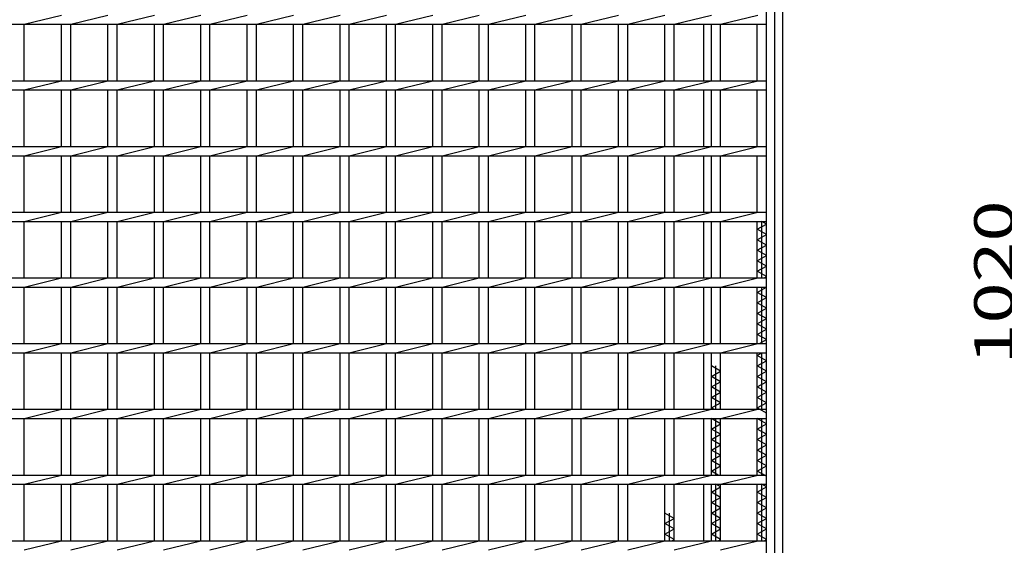
# Model space of a CAD drawing. Units: millimetres. Extents: x -182 to 173, y -128 to 105.
# Drawn here: x -99 to -24, y -5 to 35 of the extents above; entities that cross this region are included whole.
import ezdxf
from ezdxf.enums import TextEntityAlignment as Align

# ---------------------------------------------------------------- set-up
doc = ezdxf.new("R2010")
doc.units = ezdxf.units.MM
doc.header["$LTSCALE"] = 0.25
for name, color, linetype in [('16', 7, 'Continuous'), ('19', 7, 'Continuous'), ('22', 7, 'Continuous')]:
    doc.layers.add(name, color=color, linetype=linetype)
doc.styles.add('dcStyle0', font='txt.shx', dxfattribs={"width": 0.833333, "bigfont": 'bigfont'})

msp = doc.modelspace()

# ---------------------------------------------------------------- linework, layer by layer
at = {"layer": '16', "color": 3, "linetype": 'Continuous', "lineweight": 25}
for p, q in [((-42.4, -34.15), (-42.4, 64.95)), ((-98.84, 35.05), (-96.01, 35.75)), ((-95.31, 35.05), (-92.48, 35.75)), ((-91.78, 35.05), (-88.95, 35.75)), ((-88.25, 35.05), (-85.42, 35.75)), ((-84.72, 35.05), (-81.89, 35.75)), ((-81.19, 35.05), (-78.36, 35.75)), ((-77.66, 35.05), (-74.83, 35.75)), ((-74.13, 35.05), (-71.3, 35.75)), ((-70.6, 35.05), (-67.77, 35.75)), ((-67.07, 35.05), (-64.24, 35.75)), ((-63.54, 35.05), (-60.71, 35.75)), ((-60.01, 35.05), (-57.18, 35.75)), ((-56.48, 35.05), (-53.65, 35.75)), ((-52.95, 35.05), (-50.12, 35.75)), ((-49.42, 35.05), (-46.59, 35.75)), ((-45.89, 35.05), (-43.06, 35.75)), ((-42.4, 35.05), (-42.4, 35.75)), ((-141.9, 35.05), (-42.4, 35.05)), ((-98.84, 30.75), (-98.84, 35.05)), ((-96.01, 30.75), (-96.01, 35.05)), ((-95.31, 30.75), (-95.31, 35.05)), ((-92.48, 30.75), (-92.48, 35.05)), ((-91.78, 30.75), (-91.78, 35.05)), ((-88.95, 30.75), (-88.95, 35.05)), ((-88.25, 30.75), (-88.25, 35.05)), ((-85.42, 30.75), (-85.42, 35.05)), ((-84.72, 30.75), (-84.72, 35.05)), ((-81.89, 30.75), (-81.89, 35.05)), ((-81.19, 30.75), (-81.19, 35.05)), ((-78.36, 30.75), (-78.36, 35.05)), ((-77.66, 30.75), (-77.66, 35.05)), ((-74.83, 30.75), (-74.83, 35.05)), ((-74.13, 30.75), (-74.13, 35.05)), ((-71.3, 30.75), (-71.3, 35.05)), ((-70.6, 30.75), (-70.6, 35.05)), ((-67.77, 30.75), (-67.77, 35.05)), ((-67.07, 30.75), (-67.07, 35.05)), ((-64.24, 30.75), (-64.24, 35.05)), ((-63.54, 30.75), (-63.54, 35.05)), ((-60.71, 30.75), (-60.71, 35.05)), ((-60.01, 30.75), (-60.01, 35.05)), ((-57.18, 30.75), (-57.18, 35.05)), ((-56.48, 30.75), (-56.48, 35.05)), ((-53.65, 30.75), (-53.65, 35.05)), ((-52.95, 30.75), (-52.95, 35.05)), ((-50.12, 30.75), (-50.12, 35.05)), ((-49.42, 30.75), (-49.42, 35.05)), ((-46.59, 30.75), (-46.59, 35.05)), ((-45.89, 30.75), (-45.89, 35.05)), ((-43.1, 30.75), (-43.1, 35.05)), ((-141.9, 30.75), (-42.4, 30.75)), ((-98.84, 30.05), (-96.01, 30.75)), ((-95.31, 30.05), (-92.48, 30.75)), ((-91.78, 30.05), (-88.95, 30.75)), ((-88.25, 30.05), (-85.42, 30.75)), ((-84.72, 30.05), (-81.89, 30.75)), ((-81.19, 30.05), (-78.36, 30.75)), ((-77.66, 30.05), (-74.83, 30.75)), ((-74.13, 30.05), (-71.3, 30.75)), ((-70.6, 30.05), (-67.77, 30.75)), ((-67.07, 30.05), (-64.24, 30.75)), ((-63.54, 30.05), (-60.71, 30.75)), ((-60.01, 30.05), (-57.18, 30.75)), ((-56.48, 30.05), (-53.65, 30.75)), ((-52.95, 30.05), (-50.12, 30.75)), ((-49.42, 30.05), (-46.59, 30.75)), ((-45.89, 30.05), (-43.06, 30.75)), ((-42.4, 30.05), (-42.4, 30.75)), ((-141.9, 30.05), (-42.4, 30.05)), ((-98.84, 25.75), (-98.84, 30.05)), ((-96.01, 25.75), (-96.01, 30.05)), ((-95.31, 25.75), (-95.31, 30.05)), ((-92.48, 25.75), (-92.48, 30.05)), ((-91.78, 25.75), (-91.78, 30.05)), ((-88.95, 25.75), (-88.95, 30.05)), ((-88.25, 25.75), (-88.25, 30.05)), ((-85.42, 25.75), (-85.42, 30.05)), ((-84.72, 25.75), (-84.72, 30.05)), ((-81.89, 25.75), (-81.89, 30.05)), ((-81.19, 25.75), (-81.19, 30.05)), ((-78.36, 25.75), (-78.36, 30.05)), ((-77.66, 25.75), (-77.66, 30.05)), ((-74.83, 25.75), (-74.83, 30.05)), ((-74.13, 25.75), (-74.13, 30.05)), ((-71.3, 25.75), (-71.3, 30.05)), ((-70.6, 25.75), (-70.6, 30.05)), ((-67.77, 25.75), (-67.77, 30.05)), ((-67.07, 25.75), (-67.07, 30.05)), ((-64.24, 25.75), (-64.24, 30.05)), ((-63.54, 25.75), (-63.54, 30.05)), ((-60.71, 25.75), (-60.71, 30.05)), ((-60.01, 25.75), (-60.01, 30.05)), ((-57.18, 25.75), (-57.18, 30.05)), ((-56.48, 25.75), (-56.48, 30.05)), ((-53.65, 25.75), (-53.65, 30.05)), ((-52.95, 25.75), (-52.95, 30.05)), ((-50.12, 25.75), (-50.12, 30.05)), ((-49.42, 25.75), (-49.42, 30.05)), ((-46.59, 25.75), (-46.59, 30.05)), ((-45.89, 25.75), (-45.89, 30.05)), ((-43.1, 25.75), (-43.1, 30.05)), ((-141.9, 25.75), (-42.4, 25.75)), ((-98.84, 25.05), (-96.01, 25.75)), ((-95.31, 25.05), (-92.48, 25.75)), ((-91.78, 25.05), (-88.95, 25.75)), ((-88.25, 25.05), (-85.42, 25.75)), ((-84.72, 25.05), (-81.89, 25.75)), ((-81.19, 25.05), (-78.36, 25.75)), ((-77.66, 25.05), (-74.83, 25.75)), ((-74.13, 25.05), (-71.3, 25.75)), ((-70.6, 25.05), (-67.77, 25.75)), ((-67.07, 25.05), (-64.24, 25.75)), ((-63.54, 25.05), (-60.71, 25.75)), ((-60.01, 25.05), (-57.18, 25.75)), ((-56.48, 25.05), (-53.65, 25.75)), ((-52.95, 25.05), (-50.12, 25.75)), ((-49.42, 25.05), (-46.59, 25.75)), ((-45.89, 25.05), (-43.06, 25.75)), ((-42.4, 25.05), (-42.4, 25.75)), ((-141.9, 25.05), (-42.4, 25.05)), ((-98.84, 20.75), (-98.84, 25.05)), ((-96.01, 20.75), (-96.01, 25.05)), ((-95.31, 20.75), (-95.31, 25.05)), ((-92.48, 20.75), (-92.48, 25.05)), ((-91.78, 20.75), (-91.78, 25.05)), ((-88.95, 20.75), (-88.95, 25.05)), ((-88.25, 20.75), (-88.25, 25.05)), ((-85.42, 20.75), (-85.42, 25.05)), ((-84.72, 20.75), (-84.72, 25.05)), ((-81.89, 20.75), (-81.89, 25.05)), ((-81.19, 20.75), (-81.19, 25.05)), ((-78.36, 20.75), (-78.36, 25.05)), ((-77.66, 20.75), (-77.66, 25.05)), ((-74.83, 20.75), (-74.83, 25.05)), ((-74.13, 20.75), (-74.13, 25.05)), ((-71.3, 20.75), (-71.3, 25.05)), ((-70.6, 20.75), (-70.6, 25.05)), ((-67.77, 20.75), (-67.77, 25.05)), ((-67.07, 20.75), (-67.07, 25.05)), ((-64.24, 20.75), (-64.24, 25.05)), ((-63.54, 20.75), (-63.54, 25.05)), ((-60.71, 20.75), (-60.71, 25.05)), ((-60.01, 20.75), (-60.01, 25.05)), ((-57.18, 20.75), (-57.18, 25.05)), ((-56.48, 20.75), (-56.48, 25.05)), ((-53.65, 20.75), (-53.65, 25.05)), ((-52.95, 20.75), (-52.95, 25.05)), ((-50.12, 20.75), (-50.12, 25.05)), ((-49.42, 20.75), (-49.42, 25.05)), ((-46.59, 20.75), (-46.59, 25.05)), ((-45.89, 20.75), (-45.89, 25.05)), ((-43.1, 20.75), (-43.1, 25.05)), ((-141.9, 20.75), (-42.4, 20.75)), ((-98.84, 20.05), (-96.01, 20.75)), ((-95.31, 20.05), (-92.48, 20.75)), ((-91.78, 20.05), (-88.95, 20.75)), ((-88.25, 20.05), (-85.42, 20.75)), ((-84.72, 20.05), (-81.89, 20.75)), ((-81.19, 20.05), (-78.36, 20.75)), ((-77.66, 20.05), (-74.83, 20.75)), ((-74.13, 20.05), (-71.3, 20.75)), ((-70.6, 20.05), (-67.77, 20.75)), ((-67.07, 20.05), (-64.24, 20.75)), ((-63.54, 20.05), (-60.71, 20.75)), ((-60.01, 20.05), (-57.18, 20.75)), ((-56.48, 20.05), (-53.65, 20.75)), ((-52.95, 20.05), (-50.12, 20.75)), ((-49.42, 20.05), (-46.59, 20.75)), ((-45.89, 20.05), (-43.06, 20.75)), ((-42.4, 20.05), (-42.4, 20.75)), ((-141.9, 20.05), (-42.4, 20.05)), ((-98.84, 15.75), (-98.84, 20.05)), ((-96.01, 15.75), (-96.01, 20.05)), ((-95.31, 15.75), (-95.31, 20.05)), ((-92.48, 15.75), (-92.48, 20.05)), ((-91.78, 15.75), (-91.78, 20.05)), ((-88.95, 15.75), (-88.95, 20.05)), ((-88.25, 15.75), (-88.25, 20.05)), ((-85.42, 15.75), (-85.42, 20.05)), ((-84.72, 15.75), (-84.72, 20.05)), ((-81.89, 15.75), (-81.89, 20.05)), ((-81.19, 15.75), (-81.19, 20.05)), ((-78.36, 15.75), (-78.36, 20.05)), ((-77.66, 15.75), (-77.66, 20.05)), ((-74.83, 15.75), (-74.83, 20.05)), ((-74.13, 15.75), (-74.13, 20.05)), ((-71.3, 15.75), (-71.3, 20.05)), ((-70.6, 15.75), (-70.6, 20.05)), ((-67.77, 15.75), (-67.77, 20.05)), ((-67.07, 15.75), (-67.07, 20.05)), ((-64.24, 15.75), (-64.24, 20.05)), ((-63.54, 15.75), (-63.54, 20.05)), ((-60.71, 15.75), (-60.71, 20.05)), ((-60.01, 15.75), (-60.01, 20.05)), ((-57.18, 15.75), (-57.18, 20.05)), ((-56.48, 15.75), (-56.48, 20.05)), ((-53.65, 15.75), (-53.65, 20.05)), ((-52.95, 15.75), (-52.95, 20.05)), ((-50.12, 15.75), (-50.12, 20.05)), ((-49.42, 15.75), (-49.42, 20.05)), ((-46.59, 15.75), (-46.59, 20.05)), ((-45.89, 15.75), (-45.89, 20.05)), ((-43.1, 15.75), (-43.1, 20.05)), ((-43.1, 19.45), (-42.4, 19.85)), ((-42.75, 15.75), (-42.75, 20.05)), ((-42.4, 19.85), (-42.75, 20.05)), ((-42.4, 19.05), (-43.1, 19.45)), ((-43.1, 18.65), (-42.4, 19.05)), ((-42.4, 18.25), (-43.1, 18.65)), ((-43.1, 17.85), (-42.4, 18.25)), ((-42.4, 17.45), (-43.1, 17.85)), ((-43.1, 17.05), (-42.4, 17.45)), ((-42.4, 16.65), (-43.1, 17.05)), ((-43.1, 16.25), (-42.4, 16.65)), ((-141.9, 15.75), (-42.4, 15.75)), ((-98.84, 15.05), (-96.01, 15.75)), ((-95.31, 15.05), (-92.48, 15.75)), ((-91.78, 15.05), (-88.95, 15.75)), ((-88.25, 15.05), (-85.42, 15.75)), ((-84.72, 15.05), (-81.89, 15.75)), ((-81.19, 15.05), (-78.36, 15.75)), ((-77.66, 15.05), (-74.83, 15.75)), ((-74.13, 15.05), (-71.3, 15.75)), ((-70.6, 15.05), (-67.77, 15.75)), ((-67.07, 15.05), (-64.24, 15.75)), ((-63.54, 15.05), (-60.71, 15.75)), ((-60.01, 15.05), (-57.18, 15.75)), ((-56.48, 15.05), (-53.65, 15.75)), ((-52.95, 15.05), (-50.12, 15.75)), ((-49.42, 15.05), (-46.59, 15.75)), ((-45.89, 15.05), (-43.06, 15.75)), ((-42.4, 15.85), (-43.1, 16.25)), ((-42.575, 15.75), (-42.4, 15.85)), ((-42.4, 15.05), (-42.4, 15.75)), ((-141.9, 15.05), (-42.4, 15.05)), ((-98.84, 10.75), (-98.84, 15.05)), ((-96.01, 10.75), (-96.01, 15.05)), ((-95.31, 10.75), (-95.31, 15.05)), ((-92.48, 10.75), (-92.48, 15.05)), ((-91.78, 10.75), (-91.78, 15.05)), ((-88.95, 10.75), (-88.95, 15.05)), ((-88.25, 10.75), (-88.25, 15.05)), ((-85.42, 10.75), (-85.42, 15.05)), ((-84.72, 10.75), (-84.72, 15.05)), ((-81.89, 10.75), (-81.89, 15.05)), ((-81.19, 10.75), (-81.19, 15.05)), ((-78.36, 10.75), (-78.36, 15.05)), ((-77.66, 10.75), (-77.66, 15.05)), ((-74.83, 10.75), (-74.83, 15.05)), ((-74.13, 10.75), (-74.13, 15.05)), ((-71.3, 10.75), (-71.3, 15.05)), ((-70.6, 10.75), (-70.6, 15.05)), ((-67.77, 10.75), (-67.77, 15.05)), ((-67.07, 10.75), (-67.07, 15.05)), ((-64.24, 10.75), (-64.24, 15.05)), ((-63.54, 10.75), (-63.54, 15.05)), ((-60.71, 10.75), (-60.71, 15.05)), ((-60.01, 10.75), (-60.01, 15.05)), ((-57.18, 10.75), (-57.18, 15.05)), ((-56.48, 10.75), (-56.48, 15.05)), ((-53.65, 10.75), (-53.65, 15.05)), ((-52.95, 10.75), (-52.95, 15.05)), ((-50.12, 10.75), (-50.12, 15.05)), ((-49.42, 10.75), (-49.42, 15.05)), ((-46.59, 10.75), (-46.59, 15.05)), ((-45.89, 10.75), (-45.89, 15.05)), ((-43.1, 10.75), (-43.1, 15.05)), ((-43.1, 14.65), (-42.4, 15.05)), ((-42.75, 10.75), (-42.75, 15.05)), ((-42.4, 14.25), (-43.1, 14.65)), ((-43.1, 13.85), (-42.4, 14.25)), ((-42.4, 13.45), (-43.1, 13.85)), ((-43.1, 13.05), (-42.4, 13.45)), ((-42.4, 12.65), (-43.1, 13.05)), ((-43.1, 12.25), (-42.4, 12.65)), ((-42.4, 11.85), (-43.1, 12.25)), ((-43.1, 11.45), (-42.4, 11.85)), ((-42.4, 11.05), (-43.1, 11.45)), ((-141.9, 10.75), (-42.4, 10.75)), ((-98.84, 10.05), (-96.01, 10.75)), ((-95.31, 10.05), (-92.48, 10.75)), ((-91.78, 10.05), (-88.95, 10.75)), ((-88.25, 10.05), (-85.42, 10.75)), ((-84.72, 10.05), (-81.89, 10.75)), ((-81.19, 10.05), (-78.36, 10.75)), ((-77.66, 10.05), (-74.83, 10.75)), ((-74.13, 10.05), (-71.3, 10.75)), ((-70.6, 10.05), (-67.77, 10.75)), ((-67.07, 10.05), (-64.24, 10.75)), ((-63.54, 10.05), (-60.71, 10.75)), ((-60.01, 10.05), (-57.18, 10.75)), ((-56.48, 10.05), (-53.65, 10.75)), ((-52.95, 10.05), (-50.12, 10.75)), ((-49.42, 10.05), (-46.59, 10.75)), ((-45.89, 10.05), (-43.06, 10.75)), ((-42.925, 10.75), (-42.4, 11.05)), ((-42.4, 10.05), (-42.4, 10.75)), ((-141.9, 10.05), (-42.4, 10.05)), ((-98.84, 5.75), (-98.84, 10.05)), ((-96.01, 5.75), (-96.01, 10.05)), ((-95.31, 5.75), (-95.31, 10.05)), ((-92.48, 5.75), (-92.48, 10.05)), ((-91.78, 5.75), (-91.78, 10.05)), ((-88.95, 5.75), (-88.95, 10.05)), ((-88.25, 5.75), (-88.25, 10.05)), ((-85.42, 5.75), (-85.42, 10.05)), ((-84.72, 5.75), (-84.72, 10.05)), ((-81.89, 5.75), (-81.89, 10.05)), ((-81.19, 5.75), (-81.19, 10.05)), ((-78.36, 5.75), (-78.36, 10.05)), ((-77.66, 5.75), (-77.66, 10.05)), ((-74.83, 5.75), (-74.83, 10.05)), ((-74.13, 5.75), (-74.13, 10.05)), ((-71.3, 5.75), (-71.3, 10.05)), ((-70.6, 5.75), (-70.6, 10.05)), ((-67.77, 5.75), (-67.77, 10.05)), ((-67.07, 5.75), (-67.07, 10.05)), ((-64.24, 5.75), (-64.24, 10.05)), ((-63.54, 5.75), (-63.54, 10.05)), ((-60.71, 5.75), (-60.71, 10.05)), ((-60.01, 5.75), (-60.01, 10.05)), ((-57.18, 5.75), (-57.18, 10.05)), ((-56.48, 5.75), (-56.48, 10.05)), ((-53.65, 5.75), (-53.65, 10.05)), ((-52.95, 5.75), (-52.95, 10.05)), ((-50.12, 5.75), (-50.12, 10.05)), ((-49.42, 5.75), (-49.42, 10.05)), ((-46.59, 5.75), (-46.59, 10.05)), ((-45.89, 5.75), (-45.89, 10.05)), ((-43.1, 5.75), (-43.1, 10.05)), ((-43.1, 9.85), (-42.75, 10.05)), ((-42.4, 9.45), (-43.1, 9.85)), ((-42.75, 5.75), (-42.75, 10.05)), ((-45.89, 8.65), (-46.59, 9.05)), ((-46.24, 5.75), (-46.24, 9.05)), ((-43.1, 9.05), (-42.4, 9.45)), ((-42.4, 8.65), (-43.1, 9.05)), ((-46.59, 8.25), (-45.89, 8.65)), ((-45.89, 7.85), (-46.59, 8.25)), ((-43.1, 8.25), (-42.4, 8.65)), ((-42.4, 7.85), (-43.1, 8.25)), ((-46.59, 7.45), (-45.89, 7.85)), ((-43.1, 7.45), (-42.4, 7.85)), ((-45.89, 7.05), (-46.59, 7.45)), ((-46.59, 6.65), (-45.89, 7.05)), ((-42.4, 7.05), (-43.1, 7.45)), ((-43.1, 6.65), (-42.4, 7.05)), ((-45.89, 6.25), (-46.59, 6.65)), ((-46.59, 5.85), (-45.89, 6.25)), ((-42.4, 6.25), (-43.1, 6.65)), ((-43.1, 5.85), (-42.4, 6.25)), ((-141.9, 5.75), (-42.4, 5.75)), ((-98.84, 5.05), (-96.01, 5.75)), ((-95.31, 5.05), (-92.48, 5.75)), ((-91.78, 5.05), (-88.95, 5.75)), ((-88.25, 5.05), (-85.42, 5.75)), ((-84.72, 5.05), (-81.89, 5.75)), ((-81.19, 5.05), (-78.36, 5.75)), ((-77.66, 5.05), (-74.83, 5.75)), ((-74.13, 5.05), (-71.3, 5.75)), ((-70.6, 5.05), (-67.77, 5.75)), ((-67.07, 5.05), (-64.24, 5.75)), ((-63.54, 5.05), (-60.71, 5.75)), ((-60.01, 5.05), (-57.18, 5.75)), ((-56.48, 5.05), (-53.65, 5.75)), ((-52.95, 5.05), (-50.12, 5.75)), ((-49.42, 5.05), (-46.59, 5.75)), ((-46.415, 5.75), (-46.59, 5.85)), ((-45.89, 5.05), (-43.06, 5.75)), ((-42.4, 5.45), (-43.1, 5.85)), ((-42.4, 5.05), (-42.4, 5.75)), ((-141.9, 5.05), (-42.4, 5.05)), ((-98.84, 0.75), (-98.84, 5.05)), ((-96.01, 0.75), (-96.01, 5.05)), ((-95.31, 0.75), (-95.31, 5.05)), ((-92.48, 0.75), (-92.48, 5.05)), ((-91.78, 0.75), (-91.78, 5.05)), ((-88.95, 0.75), (-88.95, 5.05)), ((-88.25, 0.75), (-88.25, 5.05)), ((-85.42, 0.75), (-85.42, 5.05)), ((-84.72, 0.75), (-84.72, 5.05)), ((-81.89, 0.75), (-81.89, 5.05)), ((-81.19, 0.75), (-81.19, 5.05)), ((-78.36, 0.75), (-78.36, 5.05)), ((-77.66, 0.75), (-77.66, 5.05)), ((-74.83, 0.75), (-74.83, 5.05)), ((-74.13, 0.75), (-74.13, 5.05)), ((-71.3, 0.75), (-71.3, 5.05)), ((-70.6, 0.75), (-70.6, 5.05)), ((-67.77, 0.75), (-67.77, 5.05)), ((-67.07, 0.75), (-67.07, 5.05)), ((-64.24, 0.75), (-64.24, 5.05)), ((-63.54, 0.75), (-63.54, 5.05)), ((-60.71, 0.75), (-60.71, 5.05)), ((-60.01, 0.75), (-60.01, 5.05)), ((-57.18, 0.75), (-57.18, 5.05)), ((-56.48, 0.75), (-56.48, 5.05)), ((-53.65, 0.75), (-53.65, 5.05)), ((-52.95, 0.75), (-52.95, 5.05)), ((-50.12, 0.75), (-50.12, 5.05)), ((-49.42, 0.75), (-49.42, 5.05)), ((-46.59, 0.75), (-46.59, 5.05)), ((-45.89, 4.65), (-46.59, 5.05)), ((-46.59, 4.25), (-45.89, 4.65)), ((-46.24, 0.75), (-46.24, 5.05)), ((-45.89, 0.75), (-45.89, 5.05)), ((-43.1, 0.75), (-43.1, 5.05)), ((-42.4, 4.65), (-43.1, 5.05)), ((-43.1, 4.25), (-42.4, 4.65)), ((-42.75, 0.75), (-42.75, 5.05)), ((-45.89, 3.85), (-46.59, 4.25)), ((-46.59, 3.45), (-45.89, 3.85)), ((-42.4, 3.85), (-43.1, 4.25)), ((-43.1, 3.45), (-42.4, 3.85)), ((-45.89, 3.05), (-46.59, 3.45)), ((-46.59, 2.65), (-45.89, 3.05)), ((-42.4, 3.05), (-43.1, 3.45)), ((-43.1, 2.65), (-42.4, 3.05)), ((-45.89, 2.25), (-46.59, 2.65)), ((-46.59, 1.85), (-45.89, 2.25)), ((-42.4, 2.25), (-43.1, 2.65)), ((-43.1, 1.85), (-42.4, 2.25)), ((-45.89, 1.45), (-46.59, 1.85)), ((-42.4, 1.45), (-43.1, 1.85)), ((-141.9, 0.75), (-42.4, 0.75)), ((-98.84, 0.05), (-96.01, 0.75)), ((-95.31, 0.05), (-92.48, 0.75)), ((-91.78, 0.05), (-88.95, 0.75)), ((-88.25, 0.05), (-85.42, 0.75)), ((-84.72, 0.05), (-81.89, 0.75)), ((-81.19, 0.05), (-78.36, 0.75)), ((-77.66, 0.05), (-74.83, 0.75)), ((-74.13, 0.05), (-71.3, 0.75)), ((-70.6, 0.05), (-67.77, 0.75)), ((-67.07, 0.05), (-64.24, 0.75)), ((-63.54, 0.05), (-60.71, 0.75)), ((-60.01, 0.05), (-57.18, 0.75)), ((-56.48, 0.05), (-53.65, 0.75)), ((-52.95, 0.05), (-50.12, 0.75)), ((-49.42, 0.05), (-46.59, 0.75)), ((-46.59, 1.05), (-45.89, 1.45)), ((-46.065, 0.75), (-46.59, 1.05)), ((-45.89, 0.05), (-43.06, 0.75)), ((-43.1, 1.05), (-42.4, 1.45)), ((-42.4, 0.65), (-43.1, 1.05)), ((-42.4, 0.05), (-42.4, 0.75)), ((-141.9, 0.05), (-42.4, 0.05)), ((-98.84, -4.25), (-98.84, 0.05)), ((-96.01, -4.25), (-96.01, 0.05)), ((-95.31, -4.25), (-95.31, 0.05)), ((-92.48, -4.25), (-92.48, 0.05)), ((-91.78, -4.25), (-91.78, 0.05)), ((-88.95, -4.25), (-88.95, 0.05)), ((-88.25, -4.25), (-88.25, 0.05)), ((-85.42, -4.25), (-85.42, 0.05)), ((-84.72, -4.25), (-84.72, 0.05)), ((-81.89, -4.25), (-81.89, 0.05)), ((-81.19, -4.25), (-81.19, 0.05)), ((-78.36, -4.25), (-78.36, 0.05)), ((-77.66, -4.25), (-77.66, 0.05)), ((-74.83, -4.25), (-74.83, 0.05)), ((-74.13, -4.25), (-74.13, 0.05)), ((-71.3, -4.25), (-71.3, 0.05)), ((-70.6, -4.25), (-70.6, 0.05)), ((-67.77, -4.25), (-67.77, 0.05)), ((-67.07, -4.25), (-67.07, 0.05)), ((-64.24, -4.25), (-64.24, 0.05)), ((-63.54, -4.25), (-63.54, 0.05)), ((-60.71, -4.25), (-60.71, 0.05)), ((-60.01, -4.25), (-60.01, 0.05)), ((-57.18, -4.25), (-57.18, 0.05)), ((-56.48, -4.25), (-56.48, 0.05)), ((-53.65, -4.25), (-53.65, 0.05)), ((-52.95, -4.25), (-52.95, 0.05)), ((-50.12, -4.25), (-50.12, 0.05)), ((-49.42, -4.25), (-49.42, 0.05)), ((-46.59, -4.25), (-46.59, 0.05)), ((-46.24, -4.25), (-46.24, 0.05)), ((-45.89, -0.15), (-46.24, 0.05)), ((-45.89, -4.25), (-45.89, 0.05)), ((-43.1, -4.25), (-43.1, 0.05)), ((-42.75, -4.25), (-42.75, 0.05)), ((-42.4, -0.15), (-42.75, 0.05)), ((-46.59, -0.55), (-45.89, -0.15)), ((-45.89, -0.95), (-46.59, -0.55)), ((-43.1, -0.55), (-42.4, -0.15)), ((-42.4, -0.95), (-43.1, -0.55)), ((-46.59, -1.35), (-45.89, -0.95)), ((-45.89, -1.75), (-46.59, -1.35)), ((-43.1, -1.35), (-42.4, -0.95)), ((-42.4, -1.75), (-43.1, -1.35)), ((-49.42, -2.55), (-50.12, -2.15)), ((-49.77, -4.25), (-49.77, -2.15)), ((-46.59, -2.15), (-45.89, -1.75)), ((-45.89, -2.55), (-46.59, -2.15)), ((-43.1, -2.15), (-42.4, -1.75)), ((-42.4, -2.55), (-43.1, -2.15)), ((-50.12, -2.95), (-49.42, -2.55)), ((-49.42, -3.35), (-50.12, -2.95)), ((-46.59, -2.95), (-45.89, -2.55)), ((-45.89, -3.35), (-46.59, -2.95)), ((-43.1, -2.95), (-42.4, -2.55)), ((-42.4, -3.35), (-43.1, -2.95)), ((-50.12, -3.75), (-49.42, -3.35)), ((-46.59, -3.75), (-45.89, -3.35)), ((-43.1, -3.75), (-42.4, -3.35)), ((-141.9, -4.25), (-42.4, -4.25)), ((-98.84, -4.95), (-96.01, -4.25)), ((-95.31, -4.95), (-92.48, -4.25)), ((-91.78, -4.95), (-88.95, -4.25)), ((-88.25, -4.95), (-85.42, -4.25)), ((-84.72, -4.95), (-81.89, -4.25)), ((-81.19, -4.95), (-78.36, -4.25)), ((-77.66, -4.95), (-74.83, -4.25)), ((-74.13, -4.95), (-71.3, -4.25)), ((-70.6, -4.95), (-67.77, -4.25)), ((-67.07, -4.95), (-64.24, -4.25)), ((-63.54, -4.95), (-60.71, -4.25)), ((-60.01, -4.95), (-57.18, -4.25)), ((-56.48, -4.95), (-53.65, -4.25)), ((-52.95, -4.95), (-50.12, -4.25)), ((-49.42, -4.15), (-50.12, -3.75)), ((-49.595, -4.25), (-49.42, -4.15)), ((-49.42, -4.95), (-46.59, -4.25)), ((-45.89, -4.15), (-46.59, -3.75)), ((-46.065, -4.25), (-45.89, -4.15)), ((-45.89, -4.95), (-43.06, -4.25)), ((-42.4, -4.15), (-43.1, -3.75)), ((-42.575, -4.25), (-42.4, -4.15)), ((-42.4, -4.95), (-42.4, -4.25))]:
    msp.add_line(p, q, dxfattribs=at)
at = {"layer": '19', "color": 6, "linetype": 'Continuous', "lineweight": 25}
for p, q in [((-41.15, -35.6), (-41.15, 66.4)), ((-41.75, -35), (-41.75, 65.8)), ((-47.15, 30.75), (-47.15, 35.05)), ((-47.15, 25.75), (-47.15, 30.05)), ((-47.15, 20.75), (-47.15, 25.05)), ((-47.15, 15.75), (-47.15, 20.05)), ((-47.15, 10.75), (-47.15, 15.05)), ((-47.15, 5.75), (-47.15, 10.05)), ((-47.15, 0.75), (-47.15, 5.05)), ((-47.15, -4.25), (-47.15, 0.05))]:
    msp.add_line(p, q, dxfattribs=at)

# ---------------------------------------------------------------- texts
at = {"layer": '22', "color": 2, "style": 'dcStyle0', "width": 0.833333}
msp.add_text(' 1020 ', height=3, rotation=90, dxfattribs=at).set_placement((-23.6, 7.9), (-23.6, 22.9), align=Align.FIT)

doc.saveas('drawing.dxf')
